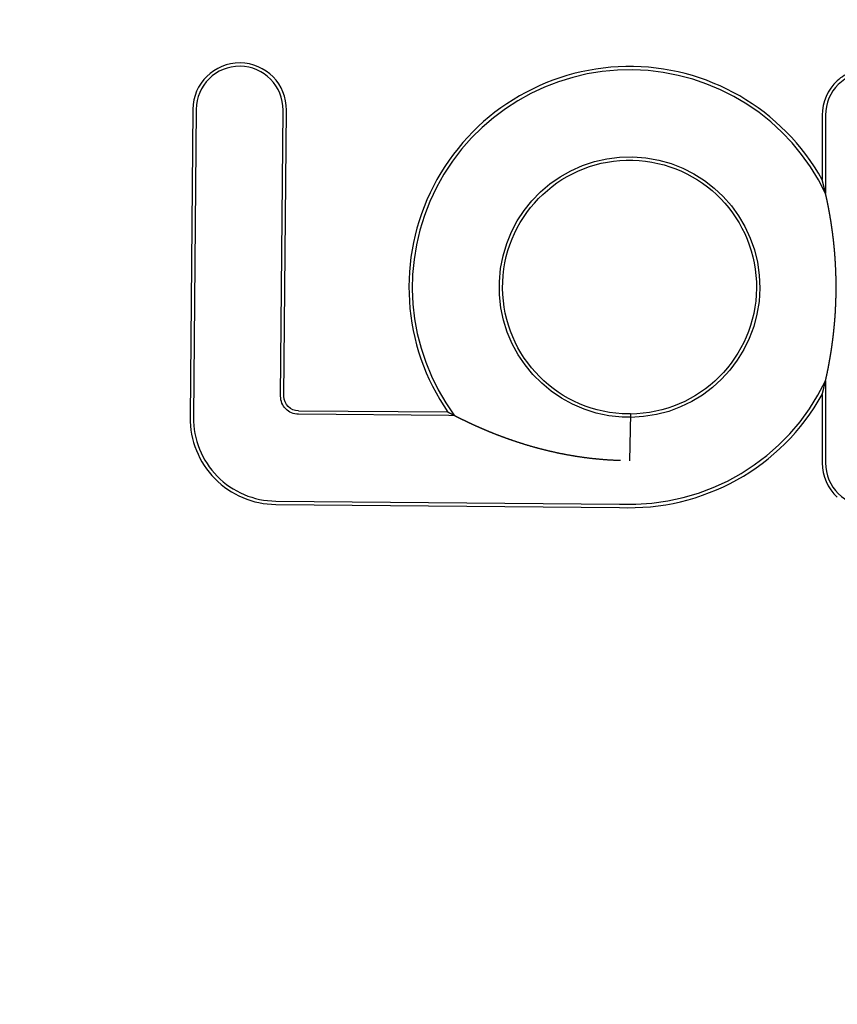
# Model space of a CAD drawing. Extents: x -59 to 285, y -226 to 1500.
# Drawn here: x -30 to -2, y 595 to 628 of the extents above; entities that cross this region are included whole.
import ezdxf

# ---------------------------------------------------------------- set-up
doc = ezdxf.new("R2010")
doc.units = 0
doc.header["$LTSCALE"] = 10
doc.linetypes.add('VERDECKT', pattern=[9.525, 6.35, -3.175])
doc.layers.get('0').update_dxf_attribs({"linetype": 'CONTINUOUS'})
doc.layers.add('STEMPEL', color=3, linetype='CONTINUOUS')

# ---------------------------------------------------------------- blocks, each defined once
blk = doc.blocks.new('A$CBE21005B')
at = {"color": 3, "linetype": 'CONTINUOUS', "extrusion": (0, 1, -2e-16)}
for p, q in [((-24.204, 625.247), (-24.296, 614.748)), ((-21.096, 615.47), (-21.011, 625.22)), ((-2.742, 625.046), (-2.742, 622.85)), ((-2.742, 615.525), (-2.742, 613.196)), ((-15.505, 614.918), (-20.597, 614.962)), ((-9.28, 614.864), (-9.564, 614.866)), ((-9.28, 614.864), (-9.312, 613.267)), ((-9.312, 613.267), (-9.312, 613.267)), ((-9.312, 613.267), (-9.312, 613.265)), ((-21.375, 611.775), (-9.656, 611.673))]:
    blk.add_line(p, q, dxfattribs=at)
at = {"color": 1, "linetype": 'VERDECKT', "extrusion": (0, 1, -2e-16)}
for p, q in [((-24.091, 625.246), (-24.182, 614.747)), ((-21.209, 615.471), (-21.124, 625.221)), ((-2.629, 625.046), (-2.629, 622.383)), ((-2.629, 615.992), (-2.629, 613.196)), ((-15.476, 614.804), (-20.598, 614.849)), ((-15.284, 614.802), (-15.476, 614.804)), ((-9.282, 614.75), (-9.568, 614.753)), ((-21.374, 611.889), (-9.653, 611.787))]:
    blk.add_line(p, q, dxfattribs=at)
at = {"color": 3}
for points in [[(-2.742, 615.525, 0), (-2.742, 615.526, 0), (-2.742, 615.527, 0), (-2.741, 615.529, 0), (-2.741, 615.53, 0), (-2.741, 615.532, 0), (-2.74, 615.534, 0), (-2.74, 615.535, 0), (-2.739, 615.537, 0), (-2.739, 615.539, 0), (-2.738, 615.541, 0), (-2.738, 615.543, 0), (-2.737, 615.545, 0), (-2.737, 615.547, 0), (-2.736, 615.549, 0), (-2.736, 615.551, 0), (-2.735, 615.553, 0), (-2.734, 615.555, 0), (-2.734, 615.558, 0), (-2.733, 615.56, 0), (-2.733, 615.563, 0), (-2.732, 615.565, 0), (-2.731, 615.568, 0), (-2.731, 615.57, 0), (-2.73, 615.573, 0), (-2.729, 615.575, 0), (-2.729, 615.578, 0), (-2.728, 615.581, 0), (-2.727, 615.584, 0), (-2.727, 615.587, 0), (-2.726, 615.589, 0), (-2.725, 615.592, 0), (-2.724, 615.595, 0), (-2.723, 615.598, 0), (-2.723, 615.601, 0), (-2.722, 615.604, 0), (-2.721, 615.608, 0), (-2.72, 615.611, 0), (-2.72, 615.614, 0), (-2.719, 615.617, 0), (-2.718, 615.621, 0), (-2.717, 615.624, 0), (-2.716, 615.627, 0), (-2.715, 615.631, 0), (-2.714, 615.634, 0), (-2.714, 615.637, 0), (-2.713, 615.641, 0), (-2.712, 615.644, 0), (-2.711, 615.648, 0), (-2.71, 615.652, 0), (-2.709, 615.655, 0), (-2.708, 615.659, 0), (-2.707, 615.662, 0), (-2.706, 615.666, 0), (-2.705, 615.67, 0), (-2.705, 615.674, 0), (-2.704, 615.677, 0), (-2.703, 615.681, 0), (-2.702, 615.685, 0), (-2.701, 615.689, 0), (-2.7, 615.693, 0), (-2.699, 615.697, 0), (-2.698, 615.701, 0), (-2.697, 615.704, 0), (-2.696, 615.708, 0), (-2.695, 615.712, 0), (-2.694, 615.716, 0), (-2.693, 615.72, 0), (-2.692, 615.724, 0), (-2.691, 615.728, 0), (-2.69, 615.733, 0), (-2.689, 615.737, 0), (-2.688, 615.741, 0), (-2.687, 615.745, 0), (-2.686, 615.749, 0), (-2.685, 615.753, 0), (-2.684, 615.757, 0), (-2.683, 615.761, 0), (-2.682, 615.766, 0), (-2.681, 615.77, 0), (-2.68, 615.774, 0), (-2.679, 615.779, 0), (-2.678, 615.783, 0), (-2.677, 615.787, 0), (-2.676, 615.792, 0), (-2.674, 615.796, 0), (-2.673, 615.801, 0), (-2.672, 615.805, 0), (-2.671, 615.81, 0), (-2.67, 615.815, 0), (-2.669, 615.819, 0), (-2.668, 615.824, 0), (-2.667, 615.829, 0), (-2.666, 615.834, 0), (-2.664, 615.838, 0), (-2.663, 615.843, 0), (-2.662, 615.848, 0), (-2.661, 615.853, 0), (-2.66, 615.858, 0), (-2.659, 615.863, 0), (-2.657, 615.868, 0), (-2.656, 615.873, 0), (-2.655, 615.878, 0), (-2.654, 615.883, 0), (-2.653, 615.888, 0), (-2.651, 615.894, 0), (-2.65, 615.899, 0), (-2.649, 615.904, 0), (-2.648, 615.909, 0), (-2.646, 615.915, 0), (-2.645, 615.92, 0), (-2.644, 615.925, 0), (-2.643, 615.931, 0), (-2.641, 615.936, 0), (-2.64, 615.942, 0), (-2.639, 615.947, 0), (-2.638, 615.953, 0), (-2.636, 615.958, 0), (-2.635, 615.964, 0), (-2.634, 615.97, 0), (-2.632, 615.976, 0), (-2.631, 615.981, 0), (-2.63, 615.987, 0), (-2.628, 615.993, 0), (-2.627, 615.999, 0), (-2.626, 616.005, 0), (-2.624, 616.011, 0), (-2.623, 616.016, 0), (-2.622, 616.022, 0), (-2.62, 616.028, 0), (-2.619, 616.035, 0), (-2.618, 616.041, 0), (-2.616, 616.047, 0), (-2.615, 616.053, 0), (-2.614, 616.059, 0), (-2.612, 616.065, 0), (-2.611, 616.072, 0), (-2.609, 616.078, 0), (-2.608, 616.084, 0), (-2.607, 616.091, 0), (-2.605, 616.097, 0), (-2.604, 616.103, 0), (-2.602, 616.11, 0), (-2.601, 616.116, 0), (-2.6, 616.123, 0), (-2.598, 616.13, 0), (-2.597, 616.136, 0), (-2.595, 616.143, 0), (-2.594, 616.149, 0), (-2.592, 616.156, 0), (-2.591, 616.163, 0), (-2.589, 616.17, 0), (-2.588, 616.177, 0), (-2.587, 616.183, 0), (-2.585, 616.19, 0), (-2.584, 616.197, 0), (-2.582, 616.204, 0), (-2.581, 616.211, 0), (-2.579, 616.218, 0), (-2.578, 616.225, 0), (-2.576, 616.232, 0), (-2.575, 616.239, 0), (-2.573, 616.247, 0), (-2.572, 616.254, 0), (-2.57, 616.261, 0), (-2.569, 616.268, 0), (-2.567, 616.276, 0), (-2.566, 616.283, 0), (-2.564, 616.29, 0), (-2.563, 616.298, 0), (-2.561, 616.305, 0), (-2.56, 616.313, 0), (-2.558, 616.32, 0), (-2.557, 616.328, 0), (-2.555, 616.335, 0), (-2.554, 616.343, 0), (-2.552, 616.351, 0), (-2.55, 616.358, 0), (-2.549, 616.366, 0), (-2.547, 616.374, 0), (-2.546, 616.381, 0), (-2.544, 616.389, 0), (-2.543, 616.397, 0), (-2.541, 616.405, 0), (-2.54, 616.413, 0), (-2.538, 616.421, 0), (-2.536, 616.429, 0), (-2.535, 616.437, 0), (-2.533, 616.445, 0), (-2.532, 616.453, 0), (-2.53, 616.461, 0), (-2.529, 616.469, 0), (-2.527, 616.477, 0), (-2.525, 616.486, 0), (-2.524, 616.494, 0), (-2.522, 616.502, 0), (-2.521, 616.51, 0), (-2.519, 616.519, 0), (-2.518, 616.527, 0), (-2.516, 616.535, 0), (-2.514, 616.544, 0), (-2.513, 616.552, 0), (-2.511, 616.56, 0), (-2.51, 616.569, 0), (-2.508, 616.577, 0), (-2.507, 616.586, 0), (-2.505, 616.595, 0), (-2.503, 616.603, 0), (-2.502, 616.612, 0), (-2.5, 616.62, 0), (-2.499, 616.629, 0), (-2.497, 616.638, 0), (-2.496, 616.646, 0), (-2.494, 616.655, 0), (-2.492, 616.664, 0), (-2.491, 616.673, 0), (-2.489, 616.682, 0), (-2.488, 616.69, 0), (-2.486, 616.699, 0), (-2.485, 616.708, 0), (-2.483, 616.717, 0), (-2.481, 616.726, 0), (-2.48, 616.735, 0), (-2.478, 616.744, 0), (-2.477, 616.753, 0), (-2.475, 616.762, 0), (-2.474, 616.771, 0), (-2.472, 616.781, 0), (-2.47, 616.79, 0), (-2.469, 616.799, 0), (-2.467, 616.808, 0), (-2.466, 616.817, 0), (-2.464, 616.827, 0), (-2.463, 616.836, 0), (-2.461, 616.845, 0), (-2.46, 616.855, 0), (-2.458, 616.864, 0), (-2.456, 616.873, 0), (-2.455, 616.883, 0), (-2.453, 616.892, 0), (-2.452, 616.902, 0), (-2.45, 616.911, 0), (-2.449, 616.921, 0), (-2.447, 616.93, 0), (-2.446, 616.94, 0), (-2.444, 616.95, 0), (-2.443, 616.959, 0), (-2.441, 616.969, 0), (-2.44, 616.979, 0), (-2.438, 616.988, 0), (-2.437, 616.998, 0), (-2.435, 617.008, 0), (-2.433, 617.018, 0), (-2.432, 617.028, 0), (-2.43, 617.037, 0), (-2.429, 617.047, 0), (-2.427, 617.057, 0), (-2.426, 617.067, 0), (-2.424, 617.077, 0), (-2.423, 617.087, 0), (-2.421, 617.097, 0), (-2.42, 617.107, 0), (-2.419, 617.117, 0), (-2.417, 617.127, 0), (-2.416, 617.137, 0), (-2.414, 617.147, 0), (-2.413, 617.158, 0), (-2.411, 617.168, 0), (-2.41, 617.178, 0), (-2.408, 617.188, 0), (-2.407, 617.198, 0), (-2.405, 617.209, 0), (-2.404, 617.219, 0), (-2.402, 617.229, 0), (-2.401, 617.24, 0), (-2.4, 617.25, 0), (-2.398, 617.26, 0), (-2.397, 617.271, 0), (-2.395, 617.281, 0), (-2.394, 617.292, 0), (-2.393, 617.302, 0), (-2.391, 617.313, 0), (-2.39, 617.323, 0), (-2.388, 617.334, 0), (-2.387, 617.345, 0), (-2.386, 617.355, 0), (-2.384, 617.366, 0), (-2.383, 617.377, 0), (-2.381, 617.387, 0), (-2.38, 617.398, 0), (-2.379, 617.409, 0), (-2.377, 617.419, 0), (-2.376, 617.43, 0), (-2.375, 617.441, 0), (-2.373, 617.452, 0), (-2.372, 617.463, 0), (-2.371, 617.474, 0), (-2.369, 617.485, 0), (-2.368, 617.496, 0), (-2.367, 617.507, 0), (-2.365, 617.517, 0), (-2.364, 617.528, 0), (-2.363, 617.54, 0), (-2.362, 617.551, 0), (-2.36, 617.562, 0), (-2.359, 617.573, 0), (-2.358, 617.584, 0), (-2.356, 617.595, 0), (-2.355, 617.606, 0), (-2.354, 617.617, 0), (-2.353, 617.628, 0), (-2.352, 617.639, 0), (-2.35, 617.65, 0), (-2.349, 617.661, 0), (-2.348, 617.673, 0), (-2.347, 617.684, 0), (-2.346, 617.695, 0), (-2.344, 617.706, 0), (-2.343, 617.717, 0), (-2.342, 617.728, 0), (-2.341, 617.739, 0), (-2.34, 617.751, 0), (-2.339, 617.762, 0), (-2.337, 617.773, 0), (-2.336, 617.784, 0), (-2.335, 617.795, 0), (-2.334, 617.806, 0), (-2.333, 617.818, 0), (-2.332, 617.829, 0), (-2.331, 617.84, 0), (-2.33, 617.851, 0), (-2.329, 617.862, 0), (-2.328, 617.874, 0), (-2.327, 617.885, 0), (-2.326, 617.896, 0), (-2.325, 617.907, 0), (-2.324, 617.918, 0), (-2.323, 617.93, 0), (-2.322, 617.941, 0), (-2.321, 617.952, 0), (-2.32, 617.963, 0), (-2.319, 617.975, 0), (-2.318, 617.986, 0), (-2.317, 617.997, 0), (-2.316, 618.008, 0), (-2.315, 618.019, 0), (-2.314, 618.031, 0), (-2.313, 618.042, 0), (-2.312, 618.053, 0), (-2.311, 618.065, 0), (-2.31, 618.076, 0), (-2.309, 618.087, 0), (-2.309, 618.098, 0), (-2.308, 618.11, 0), (-2.307, 618.121, 0), (-2.306, 618.132, 0), (-2.305, 618.143, 0), (-2.304, 618.155, 0), (-2.304, 618.166, 0), (-2.303, 618.177, 0), (-2.302, 618.188, 0), (-2.301, 618.2, 0), (-2.3, 618.211, 0), (-2.3, 618.222, 0), (-2.299, 618.234, 0), (-2.298, 618.245, 0), (-2.297, 618.256, 0), (-2.297, 618.267, 0), (-2.296, 618.279, 0), (-2.295, 618.29, 0), (-2.294, 618.301, 0), (-2.294, 618.313, 0), (-2.293, 618.324, 0), (-2.292, 618.335, 0), (-2.292, 618.346, 0), (-2.291, 618.358, 0), (-2.29, 618.369, 0), (-2.29, 618.38, 0), (-2.289, 618.392, 0), (-2.288, 618.403, 0), (-2.288, 618.414, 0), (-2.287, 618.425, 0), (-2.286, 618.437, 0), (-2.286, 618.448, 0), (-2.285, 618.459, 0), (-2.285, 618.471, 0), (-2.284, 618.482, 0), (-2.284, 618.493, 0), (-2.283, 618.504, 0), (-2.283, 618.516, 0), (-2.282, 618.527, 0), (-2.281, 618.538, 0), (-2.281, 618.549, 0), (-2.28, 618.561, 0), (-2.28, 618.572, 0), (-2.279, 618.583, 0), (-2.279, 618.594, 0), (-2.278, 618.606, 0), (-2.278, 618.617, 0), (-2.278, 618.628, 0), (-2.277, 618.64, 0), (-2.277, 618.651, 0), (-2.276, 618.662, 0), (-2.276, 618.673, 0), (-2.275, 618.685, 0), (-2.275, 618.696, 0), (-2.275, 618.707, 0), (-2.274, 618.719, 0), (-2.274, 618.73, 0), (-2.274, 618.741, 0), (-2.273, 618.752, 0), (-2.273, 618.764, 0), (-2.273, 618.775, 0), (-2.272, 618.786, 0), (-2.272, 618.798, 0), (-2.272, 618.809, 0), (-2.271, 618.82, 0), (-2.271, 618.832, 0), (-2.271, 618.843, 0), (-2.27, 618.854, 0), (-2.27, 618.865, 0), (-2.27, 618.877, 0), (-2.27, 618.888, 0), (-2.269, 618.899, 0), (-2.269, 618.911, 0), (-2.269, 618.922, 0), (-2.269, 618.933, 0), (-2.269, 618.945, 0), (-2.268, 618.956, 0), (-2.268, 618.967, 0), (-2.268, 618.979, 0), (-2.268, 618.99, 0), (-2.268, 619.001, 0), (-2.268, 619.013, 0), (-2.267, 619.024, 0), (-2.267, 619.035, 0), (-2.267, 619.047, 0), (-2.267, 619.058, 0), (-2.267, 619.069, 0), (-2.267, 619.081, 0), (-2.267, 619.092, 0), (-2.267, 619.103, 0), (-2.267, 619.115, 0), (-2.267, 619.126, 0), (-2.267, 619.137, 0), (-2.267, 619.149, 0), (-2.267, 619.16, 0), (-2.267, 619.171, 0), (-2.267, 619.183, 0), (-2.267, 619.194, 0), (-2.267, 619.205, 0), (-2.267, 619.217, 0), (-2.267, 619.228, 0), (-2.267, 619.239, 0), (-2.267, 619.251, 0), (-2.267, 619.262, 0), (-2.267, 619.273, 0), (-2.267, 619.285, 0), (-2.267, 619.296, 0), (-2.267, 619.307, 0), (-2.267, 619.319, 0), (-2.267, 619.33, 0), (-2.267, 619.341, 0), (-2.267, 619.353, 0), (-2.268, 619.364, 0), (-2.268, 619.375, 0), (-2.268, 619.386, 0), (-2.268, 619.398, 0), (-2.268, 619.409, 0), (-2.268, 619.42, 0), (-2.269, 619.432, 0), (-2.269, 619.443, 0), (-2.269, 619.454, 0), (-2.269, 619.466, 0), (-2.269, 619.477, 0), (-2.27, 619.488, 0), (-2.27, 619.499, 0), (-2.27, 619.511, 0), (-2.27, 619.522, 0), (-2.271, 619.533, 0), (-2.271, 619.545, 0), (-2.271, 619.556, 0), (-2.272, 619.567, 0), (-2.272, 619.578, 0), (-2.272, 619.59, 0), (-2.273, 619.601, 0), (-2.273, 619.612, 0), (-2.273, 619.624, 0), (-2.274, 619.635, 0), (-2.274, 619.646, 0), (-2.274, 619.657, 0), (-2.275, 619.669, 0), (-2.275, 619.68, 0), (-2.276, 619.691, 0), (-2.276, 619.703, 0), (-2.276, 619.714, 0), (-2.277, 619.725, 0), (-2.277, 619.736, 0), (-2.278, 619.748, 0), (-2.278, 619.759, 0), (-2.279, 619.77, 0), (-2.279, 619.782, 0), (-2.28, 619.793, 0), (-2.28, 619.804, 0), (-2.281, 619.816, 0), (-2.281, 619.827, 0), (-2.282, 619.838, 0), (-2.282, 619.849, 0), (-2.283, 619.861, 0), (-2.283, 619.872, 0), (-2.284, 619.883, 0), (-2.284, 619.895, 0), (-2.285, 619.906, 0), (-2.285, 619.917, 0), (-2.286, 619.929, 0), (-2.287, 619.94, 0), (-2.287, 619.951, 0), (-2.288, 619.962, 0), (-2.288, 619.974, 0), (-2.289, 619.985, 0), (-2.29, 619.996, 0), (-2.29, 620.008, 0), (-2.291, 620.019, 0), (-2.292, 620.03, 0), (-2.292, 620.042, 0), (-2.293, 620.053, 0), (-2.294, 620.064, 0), (-2.295, 620.075, 0), (-2.295, 620.087, 0), (-2.296, 620.098, 0), (-2.297, 620.109, 0), (-2.297, 620.121, 0), (-2.298, 620.132, 0), (-2.299, 620.143, 0), (-2.3, 620.154, 0), (-2.301, 620.166, 0), (-2.301, 620.177, 0), (-2.302, 620.188, 0), (-2.303, 620.199, 0), (-2.304, 620.211, 0), (-2.305, 620.222, 0), (-2.305, 620.233, 0), (-2.306, 620.244, 0), (-2.307, 620.256, 0), (-2.308, 620.267, 0), (-2.309, 620.278, 0), (-2.31, 620.289, 0), (-2.311, 620.301, 0), (-2.311, 620.312, 0), (-2.312, 620.323, 0), (-2.313, 620.334, 0), (-2.314, 620.346, 0), (-2.315, 620.357, 0), (-2.316, 620.368, 0), (-2.317, 620.379, 0), (-2.318, 620.39, 0), (-2.319, 620.402, 0), (-2.32, 620.413, 0), (-2.321, 620.424, 0), (-2.322, 620.435, 0), (-2.323, 620.446, 0), (-2.324, 620.458, 0), (-2.325, 620.469, 0), (-2.326, 620.48, 0), (-2.327, 620.491, 0), (-2.328, 620.502, 0), (-2.329, 620.513, 0), (-2.33, 620.525, 0), (-2.331, 620.536, 0), (-2.332, 620.547, 0), (-2.333, 620.558, 0), (-2.334, 620.569, 0), (-2.335, 620.58, 0), (-2.336, 620.591, 0), (-2.338, 620.603, 0), (-2.339, 620.614, 0), (-2.34, 620.625, 0), (-2.341, 620.636, 0), (-2.342, 620.647, 0), (-2.343, 620.658, 0), (-2.344, 620.669, 0), (-2.346, 620.68, 0), (-2.347, 620.691, 0), (-2.348, 620.701, 0), (-2.349, 620.712, 0), (-2.35, 620.723, 0), (-2.351, 620.734, 0), (-2.353, 620.745, 0), (-2.354, 620.756, 0), (-2.355, 620.766, 0), (-2.356, 620.777, 0), (-2.357, 620.788, 0), (-2.359, 620.799, 0), (-2.36, 620.809, 0), (-2.361, 620.82, 0), (-2.362, 620.831, 0), (-2.364, 620.841, 0), (-2.365, 620.852, 0), (-2.366, 620.862, 0), (-2.367, 620.873, 0), (-2.369, 620.883, 0), (-2.37, 620.894, 0), (-2.371, 620.904, 0), (-2.372, 620.915, 0), (-2.374, 620.925, 0), (-2.375, 620.936, 0), (-2.376, 620.946, 0), (-2.378, 620.956, 0), (-2.379, 620.967, 0), (-2.38, 620.977, 0), (-2.381, 620.987, 0), (-2.383, 620.998, 0), (-2.384, 621.008, 0), (-2.385, 621.018, 0), (-2.387, 621.028, 0), (-2.388, 621.038, 0), (-2.389, 621.049, 0), (-2.391, 621.059, 0), (-2.392, 621.069, 0), (-2.393, 621.079, 0), (-2.395, 621.089, 0), (-2.396, 621.099, 0), (-2.398, 621.109, 0), (-2.399, 621.119, 0), (-2.4, 621.129, 0), (-2.402, 621.139, 0), (-2.403, 621.149, 0), (-2.404, 621.159, 0), (-2.406, 621.169, 0), (-2.407, 621.179, 0), (-2.409, 621.188, 0), (-2.41, 621.198, 0), (-2.411, 621.208, 0), (-2.413, 621.218, 0), (-2.414, 621.228, 0), (-2.416, 621.237, 0), (-2.417, 621.247, 0), (-2.418, 621.257, 0), (-2.42, 621.266, 0), (-2.421, 621.276, 0), (-2.423, 621.286, 0), (-2.424, 621.295, 0), (-2.426, 621.305, 0), (-2.427, 621.314, 0), (-2.428, 621.324, 0), (-2.43, 621.333, 0), (-2.431, 621.343, 0), (-2.433, 621.352, 0), (-2.434, 621.362, 0), (-2.436, 621.371, 0), (-2.437, 621.38, 0), (-2.439, 621.39, 0), (-2.44, 621.399, 0), (-2.442, 621.408, 0), (-2.443, 621.418, 0), (-2.444, 621.427, 0), (-2.446, 621.436, 0), (-2.447, 621.445, 0), (-2.449, 621.454, 0), (-2.45, 621.464, 0), (-2.452, 621.473, 0), (-2.453, 621.482, 0), (-2.455, 621.491, 0), (-2.456, 621.5, 0), (-2.458, 621.509, 0), (-2.459, 621.518, 0), (-2.461, 621.527, 0), (-2.462, 621.536, 0), (-2.464, 621.545, 0), (-2.465, 621.554, 0), (-2.467, 621.563, 0), (-2.468, 621.572, 0), (-2.47, 621.58, 0), (-2.471, 621.589, 0), (-2.473, 621.598, 0), (-2.474, 621.607, 0), (-2.476, 621.616, 0), (-2.477, 621.624, 0), (-2.479, 621.633, 0), (-2.48, 621.642, 0), (-2.482, 621.65, 0), (-2.483, 621.659, 0), (-2.485, 621.668, 0), (-2.486, 621.676, 0), (-2.488, 621.685, 0), (-2.489, 621.693, 0), (-2.491, 621.702, 0), (-2.492, 621.71, 0), (-2.494, 621.719, 0), (-2.495, 621.727, 0), (-2.497, 621.736, 0), (-2.498, 621.744, 0), (-2.5, 621.752, 0), (-2.501, 621.761, 0), (-2.503, 621.769, 0), (-2.504, 621.777, 0), (-2.506, 621.785, 0), (-2.508, 621.794, 0), (-2.509, 621.802, 0), (-2.511, 621.81, 0), (-2.512, 621.818, 0), (-2.514, 621.826, 0), (-2.515, 621.834, 0), (-2.517, 621.842, 0), (-2.518, 621.85, 0), (-2.52, 621.858, 0), (-2.521, 621.866, 0), (-2.523, 621.874, 0), (-2.524, 621.882, 0), (-2.526, 621.89, 0), (-2.527, 621.897, 0), (-2.529, 621.905, 0), (-2.53, 621.913, 0), (-2.532, 621.921, 0), (-2.533, 621.928, 0), (-2.535, 621.936, 0), (-2.536, 621.944, 0), (-2.538, 621.951, 0), (-2.539, 621.959, 0), (-2.541, 621.967, 0), (-2.542, 621.974, 0), (-2.544, 621.982, 0), (-2.545, 621.989, 0), (-2.546, 621.996, 0), (-2.548, 622.004, 0), (-2.549, 622.011, 0), (-2.551, 622.019, 0), (-2.552, 622.026, 0), (-2.554, 622.033, 0), (-2.555, 622.04, 0), (-2.557, 622.048, 0), (-2.558, 622.055, 0), (-2.56, 622.062, 0), (-2.561, 622.069, 0), (-2.563, 622.076, 0), (-2.564, 622.083, 0), (-2.566, 622.09, 0), (-2.567, 622.097, 0), (-2.568, 622.104, 0), (-2.57, 622.111, 0), (-2.571, 622.118, 0), (-2.573, 622.125, 0), (-2.574, 622.132, 0), (-2.576, 622.139, 0), (-2.577, 622.146, 0), (-2.578, 622.153, 0), (-2.58, 622.159, 0), (-2.581, 622.166, 0), (-2.583, 622.173, 0), (-2.584, 622.179, 0), (-2.586, 622.186, 0), (-2.587, 622.193, 0), (-2.588, 622.199, 0), (-2.59, 622.206, 0), (-2.591, 622.212, 0), (-2.593, 622.219, 0), (-2.594, 622.225, 0), (-2.595, 622.232, 0), (-2.597, 622.238, 0), (-2.598, 622.244, 0), (-2.599, 622.251, 0), (-2.601, 622.257, 0), (-2.602, 622.263, 0), (-2.604, 622.269, 0), (-2.605, 622.276, 0), (-2.606, 622.282, 0), (-2.608, 622.288, 0), (-2.609, 622.294, 0), (-2.61, 622.3, 0), (-2.612, 622.306, 0), (-2.613, 622.312, 0), (-2.614, 622.318, 0), (-2.616, 622.324, 0), (-2.617, 622.33, 0), (-2.618, 622.336, 0), (-2.62, 622.342, 0), (-2.621, 622.348, 0), (-2.622, 622.354, 0), (-2.624, 622.359, 0), (-2.625, 622.365, 0), (-2.626, 622.371, 0), (-2.627, 622.377, 0), (-2.629, 622.382, 0), (-2.63, 622.388, 0), (-2.631, 622.393, 0), (-2.633, 622.399, 0), (-2.634, 622.405, 0), (-2.635, 622.41, 0), (-2.636, 622.416, 0), (-2.638, 622.421, 0), (-2.639, 622.426, 0), (-2.64, 622.432, 0), (-2.641, 622.437, 0), (-2.642, 622.442, 0), (-2.644, 622.448, 0), (-2.645, 622.453, 0), (-2.646, 622.458, 0), (-2.647, 622.463, 0), (-2.649, 622.469, 0), (-2.65, 622.474, 0), (-2.651, 622.479, 0), (-2.652, 622.484, 0), (-2.653, 622.489, 0), (-2.655, 622.494, 0), (-2.656, 622.5, 0), (-2.657, 622.505, 0), (-2.658, 622.51, 0), (-2.659, 622.515, 0), (-2.661, 622.52, 0), (-2.662, 622.525, 0), (-2.663, 622.53, 0), (-2.664, 622.536, 0), (-2.666, 622.541, 0), (-2.667, 622.546, 0), (-2.668, 622.551, 0), (-2.669, 622.556, 0), (-2.67, 622.561, 0), (-2.672, 622.566, 0), (-2.673, 622.571, 0), (-2.674, 622.576, 0), (-2.675, 622.581, 0), (-2.676, 622.586, 0), (-2.678, 622.591, 0), (-2.679, 622.595, 0), (-2.68, 622.6, 0), (-2.681, 622.605, 0), (-2.682, 622.61, 0), (-2.683, 622.615, 0), (-2.685, 622.62, 0), (-2.686, 622.624, 0), (-2.687, 622.629, 0), (-2.688, 622.634, 0), (-2.689, 622.638, 0), (-2.69, 622.643, 0), (-2.691, 622.648, 0), (-2.693, 622.652, 0), (-2.694, 622.657, 0), (-2.695, 622.661, 0), (-2.696, 622.666, 0), (-2.697, 622.67, 0), (-2.698, 622.675, 0), (-2.699, 622.679, 0), (-2.7, 622.684, 0), (-2.701, 622.688, 0), (-2.702, 622.692, 0), (-2.703, 622.697, 0), (-2.705, 622.701, 0), (-2.706, 622.705, 0), (-2.707, 622.709, 0), (-2.708, 622.713, 0), (-2.709, 622.717, 0), (-2.71, 622.721, 0), (-2.711, 622.725, 0), (-2.712, 622.729, 0), (-2.713, 622.733, 0), (-2.714, 622.737, 0), (-2.715, 622.741, 0), (-2.716, 622.745, 0), (-2.717, 622.749, 0), (-2.717, 622.752, 0), (-2.718, 622.756, 0), (-2.719, 622.76, 0), (-2.72, 622.763, 0), (-2.721, 622.767, 0), (-2.722, 622.77, 0), (-2.723, 622.774, 0), (-2.724, 622.777, 0), (-2.725, 622.781, 0), (-2.725, 622.784, 0), (-2.726, 622.787, 0), (-2.727, 622.79, 0), (-2.728, 622.793, 0), (-2.729, 622.797, 0), (-2.73, 622.8, 0), (-2.73, 622.803, 0), (-2.731, 622.805, 0), (-2.732, 622.808, 0), (-2.732, 622.811, 0), (-2.733, 622.814, 0), (-2.734, 622.817, 0), (-2.735, 622.819, 0), (-2.735, 622.822, 0), (-2.736, 622.824, 0), (-2.736, 622.827, 0), (-2.737, 622.829, 0), (-2.738, 622.831, 0), (-2.738, 622.833, 0), (-2.739, 622.836, 0), (-2.739, 622.838, 0), (-2.74, 622.84, 0), (-2.74, 622.841, 0), (-2.741, 622.843, 0), (-2.741, 622.845, 0), (-2.742, 622.847, 0), (-2.742, 622.848, 0), (-2.742, 622.85, 0)], [(-15.475, 614.902, 0), (-15.476, 614.902, 0), (-15.476, 614.902, 0), (-15.476, 614.903, 0), (-15.476, 614.903, 0), (-15.477, 614.903, 0), (-15.477, 614.903, 0), (-15.477, 614.903, 0), (-15.478, 614.903, 0), (-15.478, 614.904, 0), (-15.478, 614.904, 0), (-15.479, 614.904, 0), (-15.479, 614.904, 0), (-15.479, 614.904, 0), (-15.48, 614.904, 0), (-15.48, 614.905, 0), (-15.48, 614.905, 0), (-15.481, 614.905, 0), (-15.481, 614.905, 0), (-15.481, 614.905, 0), (-15.482, 614.905, 0), (-15.482, 614.906, 0), (-15.482, 614.906, 0), (-15.482, 614.906, 0), (-15.483, 614.906, 0), (-15.483, 614.906, 0), (-15.483, 614.906, 0), (-15.484, 614.907, 0), (-15.484, 614.907, 0), (-15.484, 614.907, 0), (-15.485, 614.907, 0), (-15.485, 614.907, 0), (-15.485, 614.907, 0), (-15.485, 614.907, 0), (-15.486, 614.908, 0), (-15.486, 614.908, 0), (-15.486, 614.908, 0), (-15.486, 614.908, 0), (-15.487, 614.908, 0), (-15.487, 614.908, 0), (-15.487, 614.908, 0), (-15.488, 614.909, 0), (-15.488, 614.909, 0), (-15.488, 614.909, 0), (-15.488, 614.909, 0), (-15.489, 614.909, 0), (-15.489, 614.909, 0), (-15.489, 614.909, 0), (-15.489, 614.91, 0), (-15.49, 614.91, 0), (-15.49, 614.91, 0), (-15.49, 614.91, 0), (-15.491, 614.91, 0), (-15.491, 614.91, 0), (-15.491, 614.91, 0), (-15.491, 614.911, 0), (-15.492, 614.911, 0), (-15.492, 614.911, 0), (-15.492, 614.911, 0), (-15.492, 614.911, 0), (-15.492, 614.911, 0), (-15.493, 614.911, 0), (-15.493, 614.911, 0), (-15.493, 614.912, 0), (-15.493, 614.912, 0), (-15.494, 614.912, 0), (-15.494, 614.912, 0), (-15.494, 614.912, 0), (-15.495, 614.912, 0), (-15.495, 614.912, 0), (-15.495, 614.912, 0), (-15.495, 614.913, 0), (-15.495, 614.913, 0), (-15.496, 614.913, 0), (-15.496, 614.913, 0), (-15.496, 614.913, 0), (-15.496, 614.913, 0), (-15.496, 614.913, 0), (-15.497, 614.913, 0), (-15.497, 614.914, 0), (-15.497, 614.914, 0), (-15.497, 614.914, 0), (-15.498, 614.914, 0), (-15.498, 614.914, 0), (-15.498, 614.914, 0), (-15.498, 614.914, 0), (-15.498, 614.914, 0), (-15.499, 614.914, 0), (-15.499, 614.915, 0), (-15.499, 614.915, 0), (-15.499, 614.915, 0), (-15.499, 614.915, 0), (-15.5, 614.915, 0), (-15.5, 614.915, 0), (-15.5, 614.915, 0), (-15.5, 614.915, 0), (-15.5, 614.915, 0), (-15.501, 614.915, 0), (-15.501, 614.916, 0), (-15.501, 614.916, 0), (-15.501, 614.916, 0), (-15.501, 614.916, 0), (-15.501, 614.916, 0), (-15.502, 614.916, 0), (-15.502, 614.916, 0), (-15.502, 614.916, 0), (-15.502, 614.916, 0), (-15.502, 614.916, 0), (-15.502, 614.916, 0), (-15.503, 614.917, 0), (-15.503, 614.917, 0), (-15.503, 614.917, 0), (-15.503, 614.917, 0), (-15.503, 614.917, 0), (-15.504, 614.917, 0), (-15.504, 614.917, 0), (-15.504, 614.917, 0), (-15.504, 614.917, 0), (-15.504, 614.917, 0), (-15.504, 614.917, 0), (-15.504, 614.918, 0), (-15.505, 614.918, 0), (-15.505, 614.918, 0), (-15.505, 614.918, 0), (-15.505, 614.918, 0), (-15.505, 614.918, 0), (-15.505, 614.918, 0), (-15.505, 614.918, 0)], [(-9.615, 613.27, 0), (-9.636, 613.271, 0), (-9.657, 613.271, 0), (-9.678, 613.272, 0), (-9.7, 613.273, 0), (-9.721, 613.274, 0), (-9.742, 613.274, 0), (-9.763, 613.275, 0), (-9.784, 613.276, 0), (-9.805, 613.277, 0), (-9.827, 613.278, 0), (-9.848, 613.279, 0), (-9.869, 613.28, 0), (-9.89, 613.281, 0), (-9.91, 613.282, 0), (-9.931, 613.284, 0), (-9.952, 613.285, 0), (-9.973, 613.286, 0), (-9.994, 613.287, 0), (-10.015, 613.289, 0), (-10.036, 613.29, 0), (-10.056, 613.291, 0), (-10.077, 613.293, 0), (-10.098, 613.294, 0), (-10.118, 613.296, 0), (-10.139, 613.297, 0), (-10.16, 613.299, 0), (-10.18, 613.3, 0), (-10.201, 613.302, 0), (-10.221, 613.304, 0), (-10.242, 613.305, 0), (-10.262, 613.307, 0), (-10.283, 613.309, 0), (-10.303, 613.31, 0), (-10.323, 613.312, 0), (-10.344, 613.314, 0), (-10.364, 613.316, 0), (-10.384, 613.318, 0), (-10.405, 613.32, 0), (-10.425, 613.322, 0), (-10.445, 613.324, 0), (-10.465, 613.326, 0), (-10.485, 613.328, 0), (-10.505, 613.33, 0), (-10.525, 613.332, 0), (-10.545, 613.334, 0), (-10.565, 613.336, 0), (-10.585, 613.339, 0), (-10.605, 613.341, 0), (-10.625, 613.343, 0), (-10.645, 613.346, 0), (-10.665, 613.348, 0), (-10.685, 613.35, 0), (-10.705, 613.353, 0), (-10.724, 613.355, 0), (-10.744, 613.358, 0), (-10.764, 613.36, 0), (-10.784, 613.363, 0), (-10.803, 613.365, 0), (-10.823, 613.368, 0), (-10.842, 613.37, 0), (-10.862, 613.373, 0), (-10.881, 613.376, 0), (-10.901, 613.378, 0), (-10.92, 613.381, 0), (-10.94, 613.384, 0), (-10.959, 613.386, 0), (-10.979, 613.389, 0), (-10.998, 613.392, 0), (-11.017, 613.395, 0), (-11.036, 613.398, 0), (-11.056, 613.401, 0), (-11.075, 613.404, 0), (-11.094, 613.407, 0), (-11.113, 613.41, 0), (-11.132, 613.413, 0), (-11.151, 613.416, 0), (-11.171, 613.419, 0), (-11.19, 613.422, 0), (-11.209, 613.425, 0), (-11.227, 613.428, 0), (-11.246, 613.431, 0), (-11.265, 613.434, 0), (-11.284, 613.438, 0), (-11.303, 613.441, 0), (-11.322, 613.444, 0), (-11.341, 613.447, 0), (-11.359, 613.451, 0), (-11.378, 613.454, 0), (-11.397, 613.457, 0), (-11.415, 613.461, 0), (-11.434, 613.464, 0), (-11.453, 613.468, 0), (-11.471, 613.471, 0), (-11.49, 613.475, 0), (-11.508, 613.478, 0), (-11.527, 613.482, 0), (-11.545, 613.485, 0), (-11.563, 613.489, 0), (-11.582, 613.492, 0), (-11.6, 613.496, 0), (-11.618, 613.5, 0), (-11.637, 613.503, 0), (-11.655, 613.507, 0), (-11.673, 613.511, 0), (-11.691, 613.514, 0), (-11.71, 613.518, 0), (-11.728, 613.522, 0), (-11.746, 613.526, 0), (-11.764, 613.529, 0), (-11.782, 613.533, 0), (-11.8, 613.537, 0), (-11.818, 613.541, 0), (-11.835, 613.545, 0), (-11.853, 613.549, 0), (-11.871, 613.553, 0), (-11.889, 613.557, 0), (-11.907, 613.561, 0), (-11.925, 613.565, 0), (-11.942, 613.569, 0), (-11.96, 613.573, 0), (-11.978, 613.577, 0), (-11.995, 613.581, 0), (-12.013, 613.585, 0), (-12.03, 613.589, 0), (-12.048, 613.593, 0), (-12.065, 613.597, 0), (-12.083, 613.601, 0), (-12.1, 613.606, 0), (-12.118, 613.61, 0), (-12.135, 613.614, 0), (-12.152, 613.618, 0), (-12.17, 613.622, 0), (-12.187, 613.627, 0), (-12.204, 613.631, 0), (-12.221, 613.635, 0), (-12.238, 613.64, 0), (-12.256, 613.644, 0), (-12.273, 613.648, 0), (-12.29, 613.653, 0), (-12.307, 613.657, 0), (-12.324, 613.661, 0), (-12.341, 613.666, 0), (-12.358, 613.67, 0), (-12.374, 613.675, 0), (-12.391, 613.679, 0), (-12.408, 613.684, 0), (-12.425, 613.688, 0), (-12.442, 613.693, 0), (-12.458, 613.697, 0), (-12.475, 613.702, 0), (-12.492, 613.706, 0), (-12.508, 613.711, 0), (-12.525, 613.715, 0), (-12.541, 613.72, 0), (-12.558, 613.724, 0), (-12.575, 613.729, 0), (-12.591, 613.734, 0), (-12.607, 613.738, 0), (-12.624, 613.743, 0), (-12.64, 613.748, 0), (-12.656, 613.752, 0), (-12.673, 613.757, 0), (-12.689, 613.762, 0), (-12.705, 613.767, 0), (-12.721, 613.771, 0), (-12.737, 613.776, 0), (-12.754, 613.781, 0), (-12.77, 613.786, 0), (-12.786, 613.79, 0), (-12.802, 613.795, 0), (-12.818, 613.8, 0), (-12.834, 613.805, 0), (-12.849, 613.81, 0), (-12.865, 613.814, 0), (-12.881, 613.819, 0), (-12.897, 613.824, 0), (-12.913, 613.829, 0), (-12.928, 613.834, 0), (-12.944, 613.839, 0), (-12.96, 613.844, 0), (-12.975, 613.849, 0), (-12.991, 613.853, 0), (-13.006, 613.858, 0), (-13.022, 613.863, 0), (-13.037, 613.868, 0), (-13.053, 613.873, 0), (-13.068, 613.878, 0), (-13.084, 613.883, 0), (-13.099, 613.888, 0), (-13.114, 613.893, 0), (-13.13, 613.898, 0), (-13.145, 613.903, 0), (-13.16, 613.908, 0), (-13.175, 613.913, 0), (-13.19, 613.918, 0), (-13.205, 613.923, 0), (-13.22, 613.928, 0), (-13.235, 613.933, 0), (-13.25, 613.938, 0), (-13.265, 613.943, 0), (-13.28, 613.948, 0), (-13.295, 613.953, 0), (-13.309, 613.958, 0), (-13.324, 613.963, 0), (-13.339, 613.969, 0), (-13.353, 613.974, 0), (-13.368, 613.979, 0), (-13.382, 613.984, 0), (-13.397, 613.989, 0), (-13.411, 613.994, 0), (-13.426, 613.999, 0), (-13.44, 614.004, 0), (-13.454, 614.009, 0), (-13.468, 614.014, 0), (-13.483, 614.019, 0), (-13.497, 614.024, 0), (-13.511, 614.029, 0), (-13.525, 614.034, 0), (-13.539, 614.039, 0), (-13.553, 614.044, 0), (-13.567, 614.049, 0), (-13.581, 614.055, 0), (-13.594, 614.06, 0), (-13.608, 614.065, 0), (-13.622, 614.07, 0), (-13.635, 614.075, 0), (-13.649, 614.08, 0), (-13.663, 614.085, 0), (-13.676, 614.09, 0), (-13.69, 614.095, 0), (-13.703, 614.1, 0), (-13.716, 614.105, 0), (-13.73, 614.11, 0), (-13.743, 614.115, 0), (-13.756, 614.12, 0), (-13.77, 614.125, 0), (-13.783, 614.13, 0), (-13.796, 614.135, 0), (-13.809, 614.14, 0), (-13.822, 614.145, 0), (-13.835, 614.15, 0), (-13.848, 614.155, 0), (-13.861, 614.16, 0), (-13.873, 614.165, 0), (-13.886, 614.17, 0), (-13.899, 614.175, 0), (-13.912, 614.18, 0), (-13.924, 614.185, 0), (-13.937, 614.19, 0), (-13.949, 614.195, 0), (-13.962, 614.2, 0), (-13.974, 614.205, 0), (-13.987, 614.21, 0), (-13.999, 614.215, 0), (-14.011, 614.22, 0), (-14.024, 614.225, 0), (-14.036, 614.23, 0), (-14.048, 614.235, 0), (-14.06, 614.24, 0), (-14.072, 614.245, 0), (-14.084, 614.25, 0), (-14.096, 614.255, 0), (-14.108, 614.26, 0), (-14.12, 614.265, 0), (-14.132, 614.27, 0), (-14.144, 614.274, 0), (-14.156, 614.279, 0), (-14.167, 614.284, 0), (-14.179, 614.289, 0), (-14.191, 614.294, 0), (-14.202, 614.299, 0), (-14.214, 614.304, 0), (-14.225, 614.309, 0), (-14.237, 614.313, 0), (-14.248, 614.318, 0), (-14.259, 614.323, 0), (-14.271, 614.328, 0), (-14.282, 614.333, 0), (-14.293, 614.337, 0), (-14.305, 614.342, 0), (-14.316, 614.347, 0), (-14.327, 614.352, 0), (-14.338, 614.356, 0), (-14.349, 614.361, 0), (-14.36, 614.366, 0), (-14.37, 614.371, 0), (-14.381, 614.375, 0), (-14.392, 614.38, 0), (-14.403, 614.385, 0), (-14.414, 614.39, 0), (-14.424, 614.394, 0), (-14.435, 614.399, 0), (-14.446, 614.404, 0), (-14.456, 614.408, 0), (-14.467, 614.413, 0), (-14.477, 614.417, 0), (-14.487, 614.422, 0), (-14.498, 614.427, 0), (-14.508, 614.431, 0), (-14.518, 614.436, 0), (-14.528, 614.44, 0), (-14.539, 614.445, 0), (-14.549, 614.449, 0), (-14.559, 614.454, 0), (-14.569, 614.458, 0), (-14.579, 614.463, 0), (-14.588, 614.467, 0), (-14.598, 614.472, 0), (-14.608, 614.476, 0), (-14.618, 614.48, 0), (-14.627, 614.485, 0), (-14.637, 614.489, 0), (-14.646, 614.494, 0), (-14.656, 614.498, 0), (-14.665, 614.502, 0), (-14.674, 614.506, 0), (-14.684, 614.511, 0), (-14.693, 614.515, 0), (-14.702, 614.519, 0), (-14.711, 614.523, 0), (-14.72, 614.528, 0), (-14.729, 614.532, 0), (-14.738, 614.536, 0), (-14.747, 614.54, 0), (-14.756, 614.544, 0), (-14.765, 614.548, 0), (-14.774, 614.552, 0), (-14.782, 614.556, 0), (-14.791, 614.56, 0), (-14.799, 614.565, 0), (-14.808, 614.569, 0), (-14.816, 614.572, 0), (-14.825, 614.576, 0), (-14.833, 614.58, 0), (-14.841, 614.584, 0), (-14.85, 614.588, 0), (-14.858, 614.592, 0), (-14.866, 614.596, 0), (-14.874, 614.6, 0), (-14.882, 614.604, 0), (-14.89, 614.607, 0), (-14.898, 614.611, 0), (-14.906, 614.615, 0), (-14.914, 614.619, 0), (-14.921, 614.623, 0), (-14.929, 614.626, 0), (-14.937, 614.63, 0), (-14.944, 614.634, 0), (-14.952, 614.637, 0), (-14.959, 614.641, 0), (-14.967, 614.644, 0), (-14.974, 614.648, 0), (-14.981, 614.652, 0), (-14.989, 614.655, 0), (-14.996, 614.659, 0), (-15.003, 614.662, 0), (-15.01, 614.666, 0), (-15.017, 614.669, 0), (-15.024, 614.673, 0), (-15.031, 614.676, 0), (-15.038, 614.679, 0), (-15.045, 614.683, 0), (-15.052, 614.686, 0), (-15.059, 614.689, 0), (-15.066, 614.693, 0), (-15.072, 614.696, 0), (-15.079, 614.699, 0), (-15.085, 614.703, 0), (-15.092, 614.706, 0), (-15.098, 614.709, 0), (-15.105, 614.712, 0), (-15.111, 614.715, 0), (-15.118, 614.719, 0), (-15.124, 614.722, 0), (-15.13, 614.725, 0), (-15.137, 614.728, 0), (-15.143, 614.731, 0), (-15.149, 614.734, 0), (-15.156, 614.738, 0), (-15.162, 614.741, 0), (-15.168, 614.744, 0), (-15.174, 614.747, 0), (-15.18, 614.75, 0), (-15.186, 614.753, 0), (-15.193, 614.756, 0), (-15.198, 614.759, 0), (-15.204, 614.762, 0), (-15.21, 614.765, 0), (-15.216, 614.768, 0), (-15.222, 614.771, 0), (-15.228, 614.774, 0), (-15.234, 614.777, 0), (-15.24, 614.78, 0), (-15.246, 614.783, 0), (-15.251, 614.786, 0), (-15.257, 614.789, 0), (-15.263, 614.792, 0), (-15.268, 614.795, 0), (-15.274, 614.797, 0), (-15.279, 614.8, 0), (-15.285, 614.803, 0), (-15.29, 614.806, 0), (-15.296, 614.809, 0), (-15.301, 614.811, 0), (-15.306, 614.814, 0), (-15.311, 614.817, 0), (-15.316, 614.819, 0), (-15.322, 614.822, 0), (-15.327, 614.825, 0), (-15.332, 614.827, 0), (-15.337, 614.83, 0), (-15.342, 614.832, 0), (-15.347, 614.835, 0), (-15.351, 614.837, 0), (-15.356, 614.84, 0), (-15.361, 614.842, 0), (-15.366, 614.845, 0), (-15.37, 614.847, 0), (-15.375, 614.849, 0), (-15.379, 614.852, 0), (-15.384, 614.854, 0), (-15.388, 614.856, 0), (-15.392, 614.859, 0), (-15.396, 614.861, 0), (-15.401, 614.863, 0), (-15.405, 614.865, 0), (-15.409, 614.867, 0), (-15.413, 614.869, 0), (-15.417, 614.871, 0), (-15.421, 614.873, 0), (-15.424, 614.875, 0), (-15.428, 614.877, 0), (-15.432, 614.879, 0), (-15.435, 614.881, 0), (-15.439, 614.883, 0), (-15.442, 614.885, 0), (-15.446, 614.887, 0), (-15.449, 614.888, 0), (-15.452, 614.89, 0), (-15.455, 614.892, 0), (-15.458, 614.893, 0), (-15.461, 614.895, 0), (-15.464, 614.896, 0), (-15.467, 614.898, 0), (-15.47, 614.899, 0), (-15.473, 614.901, 0), (-15.475, 614.902, 0)]]:
    blk.add_polyline3d(points, dxfattribs=at)
at = {"color": 1, "linetype": 'VERDECKT'}
for radius in [53.816, 50.175]:
    blk.add_circle((0, 620), radius, dxfattribs=at)
at = {"color": 1, "linetype": 'VERDECKT', "extrusion": (0, -2e-16, -1)}
for radius in [53.036, 48]:
    blk.add_circle((0, 619.998), radius, dxfattribs=at)
at = {"color": 3, "linetype": 'CONTINUOUS', "extrusion": (0, -2e-16, -1)}
blk.add_circle((0, 619.998), 46.5, dxfattribs=at)
for centre, radius, start, end in [((0, 619.998), 54, 78.0965, 279.2174), ((9.312, 619.187), 4.328, 273.3358, 269.5675), ((20.593, 615.466), 0.503, 270.5, 0.5)]:
    blk.add_arc(centre, radius, start, end, dxfattribs=at)
at = {"color": 3, "linetype": 'CONTINUOUS'}
for centre, radius, start, end in [((0.012, 619.998), 58, 100.93266, 260.5), ((0.012, 619.998), 54, 101.9913, 260.5), ((-22.607, 625.234), 1.597, 359.5, 179.5), ((-9.312, 619.187), 7.522, 29.1379, 214.5802), ((-1.146, 625.046), 1.597, 132.6247, 180), ((-9.312, 619.187), 7.522, 267.3811, 330.8621), ((-21.349, 614.722), 2.947, 179.5, 269.5), ((-1.146, 613.196), 1.597, 180, 227.3753)]:
    blk.add_arc(centre, radius, start, end, dxfattribs=at)
at = {"color": 1, "linetype": 'VERDECKT'}
for centre, radius, start, end in [((0.012, 619.998), 57, 101.1269, 260.5), ((-22.607, 625.234), 1.483, 359.5, 179.5), ((-9.312, 619.187), 7.408, 25.553, 216.2894), ((-1.146, 625.046), 1.483, 90, 180), ((-1.146, 625.046), 1.597, 90, 132.6247), ((-9.312, 619.187), 7.408, 267.3649, 334.447), ((-21.349, 614.722), 2.833, 179.5, 269.5), ((-1.146, 613.196), 1.483, 180, 360)]:
    blk.add_arc(centre, radius, start, end, dxfattribs=at)
at = {"color": 1, "linetype": 'VERDECKT', "extrusion": (0, -2e-16, -1)}
for centre, radius, start, end in [((0, 620), 54.5, 277.1536, 79.3446), ((0, 620), 54.215, 277.8879, 78.7385), ((0, 619.998), 54, 0, 78.0965), ((0, 620), 51.015, 284.2812, 75.7188), ((0, 620), 49.005, 275.3315, 84.6685), ((9.312, 619.187), 4.442, 273.2993, 269.6086), ((0, 619.998), 54, 279.2174, 0), ((20.593, 615.466), 0.617, 270.5, 0.5)]:
    blk.add_arc(centre, radius, start, end, dxfattribs=at)

msp = doc.modelspace()

# ---------------------------------------------------------------- block references
at = {"layer": 'STEMPEL'}
msp.add_blockref('A$CBE21005B', (0, 0), dxfattribs=at)

doc.saveas('drawing.dxf')
